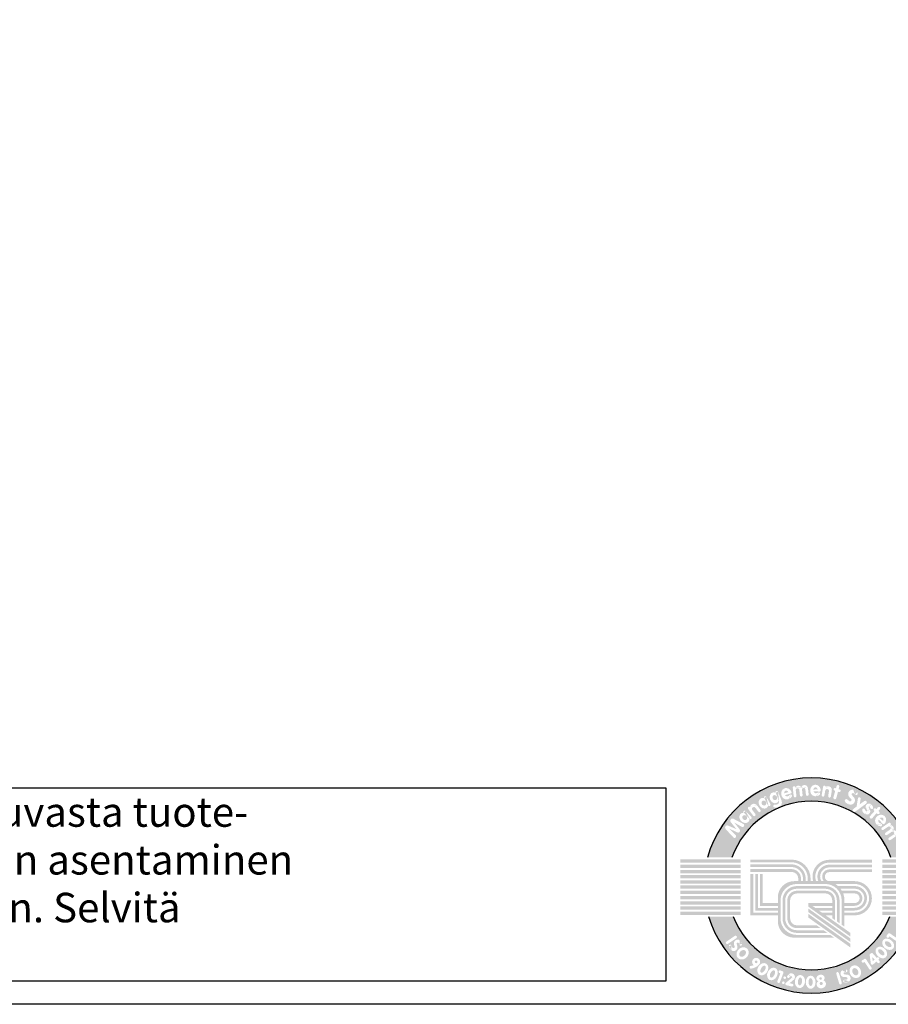
# Model space of a CAD drawing. Units: millimetres. Extents: x -44 to 14700, y 0 to 10395.
# Drawn here: x 4756 to 7327, y 0 to 2914 of the extents above; entities that cross this region are included whole.
import ezdxf

# ---------------------------------------------------------------- set-up
doc = ezdxf.new("R2010")
doc.units = ezdxf.units.MM
doc.header["$LTSCALE"] = 210
doc.layers.add('Mitat', color=1, linetype='Continuous')
doc.layers.add('Teksti', color=5, linetype='Continuous')
doc.styles.add('ROMANS', font='ROMANS.SHX')

# ---------------------------------------------------------------- blocks, each defined once
blk = doc.blocks.new('A$C09FA26B5')
at = {"layer": 'Teksti'}
h = blk.add_hatch(color=150, dxfattribs=at)
h.paths.add_polyline_path([(21.97847153130814, 14.15588137334037), (24.52340815330933, 14.15588137334037, 0.7659401106273391), (2.838293401879469, 14.15588137334037), (5.383230023880657, 14.15588137334037, -0.70775684680337)])
h.paths.add_polyline_path([(5.527196225644559, 16.25403467119274), (4.726759900997081, 17.11478278569317, -0.8105138465926616), (4.985947950820531, 17.48316283526842), (5.849655994423216, 17.11332895734226), (5.25752900978884, 17.84284483061523, -0.8145400129338277), (5.542884331336637, 18.19193878683965), (6.567585750883779, 17.65643058614013, -1.019805801653621), (6.402992030588081, 17.35598276060148), (5.607777474842578, 17.81212157766758), (6.183017888719689, 17.09344785753206, -0.7915950949433408), (5.934261593975208, 16.77568890223224), (5.088838002000813, 17.16606803144942), (5.772836508866362, 16.49279954462667, -1.022345808652469)], flags=16)
edge = h.paths.add_edge_path(flags=16)
edge.add_ellipse((6.688918218425357, 18.29150484782392), major_axis=(-0.4144928319784551, 0.4158095389437051), ratio=0.8262262330181749, start_angle=320.8912398275225, end_angle=577.2460254767116, ccw=False)
edge.add_arc((6.702916478990318, 18.90823227455997), 0.1422422259073088, 44.0275120267022, 213.2811442940455, ccw=False)
edge.add_line((6.805189515562603, 19.0070911478155), (7.404133863412738, 18.38746181991424))
edge.add_arc((7.301860826840539, 18.28860294665867), 0.1422422259073073, -121.84801044411591, 44.0275120267022, ccw=False)
edge = h.paths.add_edge_path(flags=0)
edge.add_ellipse((6.715915817773578, 18.3200719020958), major_axis=(-0.1937476163151117, 0.1872729708551122), ratio=0.8915320491119197, start_angle=0, end_angle=360)
edge = h.paths.add_edge_path(flags=16)
edge.add_line((7.592447757892216, 18.520119119237), (7.065207963890145, 19.23248206679257))
edge.add_arc((7.179541224485774, 19.31710331916241), 0.1422422259073046, 55.187983736389526, 216.5061812678258, ccw=False)
edge.add_ellipse((7.694026499995857, 19.2589579420307), major_axis=(-0.1419854575711527, 0.4883753249206922), ratio=0.8773530466312739, start_angle=304.06565364882545, end_angle=415.38196491854893, ccw=False)
edge.add_line((7.969443635933061, 19.63571218179934), (8.361007737009146, 19.10666304633439))
edge.add_arc((8.246674476413489, 19.02204179396456), 0.1422422259073033, -143.4938187321742, 36.50618126782581, ccw=False)
edge.add_line((8.132341215817917, 18.93742054159472), (7.83019210120446, 19.34565951812099))
edge.add_arc((7.670344043163453, 19.2273514878081), 0.1988672715556574, 36.50618126782356, 216.5061812678259)
edge.add_line((7.510495985122418, 19.10904345749526), (7.821114279083417, 18.68936162397669))
edge.add_arc((7.706781018487902, 18.60474037160684), 0.1422422259073063, -143.4938187321742, 36.506181267822626, ccw=False)
edge = h.paths.add_edge_path(flags=16)
edge.add_ellipse((8.68132404458882, 19.81822841617009), major_axis=(-0.2970786962040127, 0.5064051033508846), ratio=0.8262262330181748, start_angle=320.8912398275225, end_angle=577.2460254767116, ccw=False)
edge.add_arc((8.84941122872354, 20.41177316487648), 0.1422422259073057, 29.516065102390485, 198.769697369735, ccw=False)
edge.add_line((8.973192915978302, 20.48185129792409), (9.397766859768211, 19.73191009884797))
edge.add_arc((9.27398517251342, 19.66183196580038), 0.1422422259073082, -136.359457368424, 29.516065102390485, ccw=False)
edge = h.paths.add_edge_path(flags=0)
edge.add_ellipse((8.71461850022584, 19.83911923195531), major_axis=(-0.1406409729341646, 0.2298465165557636), ratio=0.8915320491119203, start_angle=0, end_angle=360)
edge = h.paths.add_edge_path(flags=16)
edge.add_line((9.825497167036133, 19.67007433847894), (9.964231311847186, 19.67289979220877))
edge.add_line((9.964231311847186, 19.67289979220877), (10.06049802853255, 19.68572698991132))
edge.add_line((10.06049802853246, 19.68572698991132), (10.21131577337604, 19.7498628891485))
edge.add_line((10.21131577337607, 19.74986288914849), (10.26907588194976, 19.85568715860005))
edge.add_line((10.26907588194982, 19.85568715860007), (10.2883291860056, 19.95830456166936))
edge.add_line((10.28832918600557, 19.95830456166934), (10.27099705237634, 20.07090153629841))
edge.add_ellipse((9.817750697781179, 20.38585882319715), major_axis=(-0.2300482559275496, 0.5401663451037927), ratio=0.8262262330181747, start_angle=320.8912398275225, end_angle=577.2460254767116, ccw=False)
edge.add_arc((10.06018417546969, 20.95311068884696), 0.1422422259073039, 22.186756123658995, 191.4403883910059, ccw=False)
edge.add_line((10.1918944879333, 21.0068251600982), (10.55623011963428, 20.11345771599652))
edge.add_line((10.55623011963425, 20.1134577159965), (10.59317355970202, 19.923029834944))
edge.add_line((10.59317355970211, 19.923029834944), (10.58033802366489, 19.74986288914849))
edge.add_line((10.58033802366486, 19.74986288914849), (10.50974257546011, 19.62800464488762))
edge.add_line((10.50974257546011, 19.62800464488763), (10.37176017024757, 19.49973284641326))
edge.add_line((10.37176017024763, 19.49973284641326), (10.19848023733891, 19.41314941815327))
edge.add_line((10.19848023733888, 19.4131494181533), (9.986693696318497, 19.36825427083218))
edge.add_line((9.986693696318468, 19.36825427083213), (9.877591443595918, 19.37146104793887))
edge.add_line((9.877591443595861, 19.37146104793889), (9.797942155303872, 19.3889171224274))
edge.add_arc((9.828393465607434, 19.52786160246122), 0.142242225907307, 91.16672213389802, 257.6384024643607, ccw=False)
edge = h.paths.add_edge_path(flags=0)
edge.add_ellipse((9.853438197703184, 20.40233150693885), major_axis=(-0.1101698636706914, 0.2459103608623854), ratio=0.8915320491119203, start_angle=0, end_angle=360)
edge = h.paths.add_edge_path(flags=16)
edge.add_ellipse((11.07400719122248, 20.80672297350126), major_axis=(-0.1750946277185941, 0.5762940026739166), ratio=0.9156159865365981, start_angle=269.2449037047219, end_angle=545.3004958901079, ccw=False)
edge.add_line((11.60393286100907, 20.95943378084787), (11.58787182323456, 20.88089942398748))
edge.add_line((11.58787182323462, 20.88089942398747), (11.55361406980364, 20.84286028041607))
edge.add_line((11.55361406980367, 20.84286028041606), (10.9070075228914, 20.66107233577944))
edge.add_ellipse((11.07781364100472, 20.83525239813645), major_axis=(-0.0989665159014167, 0.2890980089407953), ratio=0.7641893785532142, start_angle=110.9930854297854, end_angle=164.0423873049322)
edge.add_line((11.11222828645512, 20.53650224694058), (11.19581211120814, 20.53854659619157))
edge.add_line((11.19581211120814, 20.53854659619159), (11.29097227553038, 20.5918015043222))
edge.add_line((11.29097227553044, 20.59180150432217), (11.42302868134809, 20.70450698364246))
edge.add_arc((11.51536907471069, 20.59631223984827), 0.1422422259073052, -39.600952843866594, 130.4795861929282, ccw=False)
edge.add_line((11.6249670855963, 20.50564181004345), (11.523162864358, 20.38258581293956))
edge.add_line((11.52316286435803, 20.38258581293955), (11.40135804257545, 20.2988995542416))
edge.add_line((11.40135804257548, 20.29889955424161), (11.35219212299441, 20.27475693507554))
edge.add_ellipse((11.07400719122248, 20.80672297350126), major_axis=(-0.1750946277185941, 0.5762940026739166), ratio=0.9156159865365981, start_angle=545.3004958901079, end_angle=551.6672281026047, ccw=False)
edge = h.paths.add_edge_path(flags=0)
edge.add_ellipse((11.07781364100472, 20.83525239813645), major_axis=(-0.0989665159014167, 0.2890980089407953), ratio=0.7641893785532142, start_angle=287.82373992512, end_angle=431.47552227423665, ccw=False)
edge.add_line((11.25784278449262, 20.99574150616236), (10.83689198072139, 20.85539099624938))
edge = h.paths.add_edge_path(flags=16)
edge.add_line((11.82531006709971, 20.56315653590847), (11.7289115618741, 21.43455679082176))
edge.add_arc((11.87029132603823, 21.45019690322442), 0.1422422259073097, 12.937457061026578, 186.3126682130715, ccw=False)
edge.add_ellipse((12.30577899558409, 21.21400009275675), major_axis=(0.04026974630188239, 0.4410009514402313), ratio=0.8597537607268777, start_angle=312.2407298033885, end_angle=417.19233938379443, ccw=False)
edge.add_ellipse((12.94646199628789, 21.27988298744591), major_axis=(0.04026974630188239, 0.4410009514402313), ratio=0.8597537607268777, start_angle=291.6272854198034, end_angle=426.88832589770357, ccw=False)
edge.add_line((13.31376442373588, 21.41023680326226), (13.3875420753391, 20.7433191548661))
edge.add_arc((13.24616231117506, 20.7276790424634), 0.1422422259073061, -173.68733178692582, 6.312668213074176, ccw=False)
edge.add_line((13.10478254701093, 20.71203893006075), (13.04133953732494, 21.28553594314653))
edge.add_arc((12.86736710289941, 21.26493227044485), 0.1751882395275463, 6.754117686393228, 186.7541176863932)
edge.add_line((12.69339466847384, 21.24432859774324), (12.75656938049639, 20.67325687799312))
edge.add_arc((12.61518961633223, 20.65761676559042), 0.1422422259073062, -173.68733178692582, 6.312668213074176, ccw=False)
edge.add_line((12.47380985216816, 20.64197665318778), (12.40978490487836, 21.22073412726436))
edge.add_arc((12.22668410219558, 21.19904937575561), 0.1843804013204436, 6.754117686404242, 186.7541176864037)
edge.add_line((12.04358329951276, 21.17736462424687), (12.10806959542796, 20.59443676071382))
edge.add_arc((11.96668983126384, 20.57879664831115), 0.1422422259073061, -173.68733178692582, 6.312668213074176, ccw=False)
edge = h.paths.add_edge_path(flags=16)
edge.add_ellipse((14.09367650650162, 21.14660454761458), major_axis=(0.007478523013356069, 0.6022598922951582), ratio=0.9156159865365983, start_angle=269.2449037047219, end_angle=545.3004958901034, ccw=False)
edge.add_line((14.64496884864934, 21.13182078393679), (14.60589888121038, 21.06182692859081))
edge.add_line((14.60589888121038, 21.06182692859083), (14.56173752425693, 21.03593591343476))
edge.add_line((14.56173752425696, 21.03593591343475), (13.89043555723086, 21.05830894165928))
edge.add_ellipse((14.10593654221893, 21.17264506708274), major_axis=(-0.006856967755393671, 0.3054914271078636), ratio=0.7641893785532141, start_angle=110.9930854297854, end_angle=164.042387304942)
edge.add_line((14.04834686320027, 20.8774850265428), (14.12863156415409, 20.85414403434118))
edge.add_line((14.12863156415403, 20.85414403434118), (14.23544451885218, 20.87611070961276))
edge.add_line((14.23544451885218, 20.87611070961276), (14.39541199313399, 20.94357793542056))
edge.add_arc((14.45068836663205, 20.81251545656418), 0.1422422259073077, -57.21266709121562, 112.86787194557891, ccw=False)
edge.add_line((14.52771571285587, 20.69293435954305), (14.39345076580241, 20.60644851169553))
edge.add_line((14.39345076580244, 20.60644851169552), (14.25203456550111, 20.56353857349159))
edge.add_line((14.25203456550113, 20.56353857349159), (14.19786840428188, 20.55540342215874))
edge.add_ellipse((14.09367650650162, 21.14660454761458), major_axis=(0.007478523013356069, 0.6022598922951582), ratio=0.9156159865365983, start_angle=545.3004958901034, end_angle=551.6672281026047, ccw=False)
edge = h.paths.add_edge_path(flags=0)
edge.add_ellipse((14.10593654221893, 21.17264506708274), major_axis=(-0.006856967755393671, 0.3054914271078636), ratio=0.7641893785532141, start_angle=287.82373992512, end_angle=431.47552227423665, ccw=False)
edge.add_line((14.32608585817167, 21.27114138673723), (13.88240039282138, 21.2647341513444))
edge = h.paths.add_edge_path(flags=16)
edge.add_line((14.74961466910128, 20.6678804258479), (14.9008173750623, 21.54113898500406))
edge.add_arc((15.04097415715475, 21.51687116135781), 0.1422422259073043, 8.85856492366321, 170.1767624550983, ccw=False)
edge.add_ellipse((15.35417413708532, 21.10458272328321), major_axis=(0.2552099773567328, 0.4399297621332943), ratio=0.8773530466312742, start_angle=304.06565364882545, end_angle=415.38196491854893, ccw=False)
edge.add_line((15.8168672792512, 21.1655204960041), (15.70457387440311, 20.51697934525464))
edge.add_arc((15.56441709231055, 20.54124716890091), 0.1422422259073061, 170.1767624550983, 350.1767624550983, ccw=False)
edge.add_line((15.42426031021796, 20.56551499254718), (15.51091113637526, 21.06595957863356))
edge.add_arc((15.31495950058655, 21.09988815254568), 0.1988672715556523, 350.1767624550983, 530.1767624550993)
edge.add_line((15.11900786479779, 21.13381672645784), (15.02992823328631, 20.61934477855541))
edge.add_arc((14.88977145119375, 20.64361260220167), 0.1422422259073061, 170.1767624550983, 350.1767624550983, ccw=False)
h.paths.add_polyline_path([(15.97101010861167, 20.43908711042101), (16.1618988273118, 21.10649122969034), (16.09246986924481, 21.12836217024878, -1), (16.17794515900408, 21.39970213812092), (16.24015685305187, 21.38010472084083), (16.3100978063496, 21.62463923631359, -0.9854428074771865), (16.58470273096316, 21.55043588169691), (16.51898776908541, 21.29226969407089), (16.64039153947635, 21.25402607469772, -1), (16.55491624971708, 20.98268610682563), (16.44870155290513, 21.01614498889848), (16.28052493483153, 20.35545045153205, -1.014772234788595)], flags=16)
edge = h.paths.add_edge_path(flags=16)
edge.add_line((17.42868433792276, 20.21421194500175), (17.61406547808184, 20.04584439869049))
edge.add_arc((17.71713916363109, 20.15933371279017), 0.153310172746413, 227.7535269467503, 403.9579142218873)
edge.add_line((17.82749946962019, 20.26575087272946), (17.64166828109731, 20.45846778830389))
edge.add_arc((17.96895139386851, 20.77405715755291), 0.4546546886244731, 53.275139536224685, 223.9579142218925, ccw=False)
edge.add_ellipse((17.83257962708009, 20.45262316389767), major_axis=(0.6887740389172157, -0.4195903308743377), ratio=0.9902909638852289, start_angle=430.37155224102844, end_angle=465.2148808324507, ccw=False)
edge.add_arc((18.35255941226885, 20.82299029239966), 0.1666041725414385, -136.49196931695138, 51.91612099301068, ccw=False)
edge.add_line((18.2317250907374, 20.70829061041114), (18.10483960112438, 20.84196248973783))
edge.add_arc((18.00763255929348, 20.74969055372064), 0.1340273075081012, 43.50803068302947, 221.3496024207709)
edge.add_line((17.90701926854061, 20.66114517054491), (18.11646657556742, 20.42315215449474))
edge.add_arc((17.77516072357898, 20.12278371193343), 0.4546546886244698, -103.36001562247941, 41.34960242076522, ccw=False)
edge.add_ellipse((17.83257962708009, 20.45262316389767), major_axis=(0.6887740389172157, -0.4195903308743377), ratio=0.9902909638852289, start_angle=246.2377997295977, end_angle=290.36006496746796, ccw=False)
edge.add_arc((17.31667281393777, 20.09088162106323), 0.1666041725414394, 47.753526946750185, 217.2851360626904, ccw=False)
h.paths.add_polyline_path([(18.05958257349675, 19.22403937304378), (18.39613411788537, 19.4674410156771), (18.53316761476145, 20.32697425781794, -1), (18.81410415604662, 20.28218516210277), (18.72175607479161, 19.7029381349443), (19.20472464844968, 20.05223186462306, -0.9950546313727754), (19.40052331827277, 19.78430827595203), (18.26364912138797, 18.94480232874646, -1.004969946846541)], flags=16)
edge = h.paths.add_edge_path(flags=16)
edge.add_line((19.01203875351601, 18.95240721074856), (18.98147872004213, 19.10647258800629))
edge.add_arc((19.121002592938, 19.13414820404665), 0.1422422259073062, 25.07856150798949, 191.2194189137239, ccw=False)
edge.add_line((19.24983528281095, 19.19443907276785), (19.28269550393787, 19.12422162910866))
edge.add_line((19.28269550393784, 19.12422162910869), (19.32014474128286, 19.05107286348187))
edge.add_line((19.32014474128289, 19.05107286348185), (19.36676021987739, 18.98879228633111))
edge.add_arc((19.43178786047164, 19.03746387427808), 0.08122510396756481, 216.8139499412444, 394.4780351549102)
edge.add_line((19.49874522786905, 19.08344461443908), (19.44270625540202, 19.16504882643974))
edge.add_line((19.44270625540202, 19.16504882643975), (19.3882346018535, 19.2484043469091))
edge.add_line((19.38823460185355, 19.24840434690912), (19.38180972894574, 19.26196328086082))
edge.add_ellipse((19.69197713089727, 19.42483969195678), major_axis=(-0.1778844719336259, 0.3210443845491848), ratio=0.9544790321677693, start_angle=443.6083304737657, end_angle=448.7735374710958, ccw=False)
edge.add_ellipse((19.69197713089727, 19.42483969195678), major_axis=(-0.1778844719336259, 0.3210443845491848), ratio=0.9544790321677693, start_angle=289.7634959457197, end_angle=443.6083304737657, ccw=False)
edge.add_ellipse((19.69197713089727, 19.42483969195678), major_axis=(-0.1778844719336259, 0.3210443845491848), ratio=0.9544790321677693, start_angle=282.28755282137234, end_angle=289.7634959457197, ccw=False)
edge.add_line((19.95353047150743, 19.6590612448579), (19.9874241611837, 19.62435466294446))
edge.add_line((19.98742416118372, 19.6243546629445), (20.06062072703978, 19.53079229865218))
edge.add_line((20.06062072703978, 19.53079229865216), (20.11937918976759, 19.4055380718104))
edge.add_arc((19.99060269602555, 19.34512726573586), 0.1422422259073077, -143.07460575290128, 25.131912895220125, ccw=False)
edge.add_line((19.8768916340232, 19.25967174976774), (19.83422221959557, 19.31644964613419))
edge.add_line((19.83422221959563, 19.31644964613423), (19.79166627696534, 19.38619607116645))
edge.add_line((19.79166627696526, 19.38619607116643), (19.73745328368861, 19.45879762182442))
edge.add_arc((19.69197713089727, 19.42483969195678), 0.05675580563785302, 36.7494143033724, 209.3126587082098)
edge.add_line((19.64248827454273, 19.3970534620879), (19.69634058962035, 19.30113942488998))
edge.add_line((19.69634058962038, 19.30113942488997), (19.73874138807997, 19.23372309025538))
edge.add_ellipse((19.4317878604717, 19.03746387427804), major_axis=(0.2787740625933529, -0.3210444023775261), ratio=0.8544173727645665, start_angle=436.6264473807853, end_angle=442.83052060162254, ccw=False)
edge.add_ellipse((19.4317878604717, 19.03746387427804), major_axis=(0.2787740625933529, -0.3210444023775261), ratio=0.8544173727645665, start_angle=297.50822964840364, end_angle=436.6264473807853, ccw=False)
edge.add_ellipse((19.4317878604717, 19.03746387427804), major_axis=(0.2787740625933529, -0.3210444023775261), ratio=0.8544173727645665, start_angle=293.08226833153816, end_angle=297.50822964840364, ccw=False)
edge.add_line((19.28873613942815, 18.69247699179102), (19.20609453314381, 18.73466221763605))
edge.add_line((19.20609453314384, 18.73466221763609), (19.09885313488078, 18.82482224133386))
edge.add_line((19.09885313488081, 18.82482224133383), (19.01203875351601, 18.95240721074854))
h.paths.add_polyline_path([(19.80053002961091, 18.48261377883691), (20.26640464408925, 18.99722781374982), (20.21375875650861, 19.04749836954566, -1), (20.41022448744178, 19.25324729394909), (20.45739774111323, 19.20820245208698), (20.62809255679286, 19.39675521951768, -0.9854428074775432), (20.84174652565633, 19.20896282337955), (20.66882682586706, 19.00631284417222), (20.76088364806083, 18.91840953720663, -1), (20.56441791712768, 18.71266061280321), (20.48387851190745, 18.78956615756556), (20.04134534323651, 18.27094776105553, -1.014772234788476)], flags=16)
edge = h.paths.add_edge_path(flags=16)
edge.add_ellipse((20.90096178337336, 18.04010337058277), major_axis=(0.4259152215531065, 0.4258745475174646), ratio=0.9156159865365983, start_angle=269.2449037047219, end_angle=545.3004958900954, ccw=False)
edge.add_line((21.28525252623672, 17.64455004784518), (21.20840911761485, 17.62173135609388))
edge.add_line((21.20840911761479, 17.62173135609386), (21.15871860678772, 17.63403677146787))
edge.add_line((21.15871860678772, 17.6340367714679), (20.69382476414006, 18.11882600236451))
edge.add_ellipse((20.92792176967905, 18.05018187584691), major_axis=(0.2084184948877921, 0.2234586338271695), ratio=0.764189378553214, start_angle=110.9930854297854, end_angle=164.042387305012)
edge.add_line((20.68058692481523, 17.8791219589252), (20.72175543895136, 17.80635116417916))
edge.add_line((20.72175543895136, 17.80635116417917), (20.81355148946977, 17.74748668233259))
edge.add_line((20.81355148946975, 17.74748668233262), (20.97516881446808, 17.68407327959555))
edge.add_arc((20.92321376677629, 17.55165906642181), 0.1422422259073071, -101.50397298830859, 68.57656604848722, ccw=False)
edge.add_line((20.89484556276591, 17.41227436198016), (20.7383452426642, 17.44412601332252))
edge.add_line((20.73834524266425, 17.44412601332253), (20.60715541344845, 17.51216301218839))
edge.add_line((20.60715541344842, 17.51216301218836), (20.56270251497452, 17.54416447349405))
edge.add_ellipse((20.90096178337336, 18.04010337058277), major_axis=(0.4259152215531065, 0.4258745475174646), ratio=0.9156159865365983, start_angle=545.3004958900954, end_angle=551.6672281026047, ccw=False)
edge = h.paths.add_edge_path(flags=16)
edge.add_line((21.03360713498179, 17.27034259528206), (21.75639405441473, 17.76653826754182))
edge.add_arc((21.8368989965785, 17.64927017674872), 0.1422422259073063, -48.905480634153776, 124.46973051789891, ccw=False)
edge.add_ellipse((21.83415670054373, 17.15386032277527), major_axis=(0.4078146218706327, 0.1725999010049545), ratio=0.8597537607268775, start_angle=312.2407298033885, end_angle=417.19233938379443, ccw=False)
edge.add_ellipse((22.19457485434475, 16.62008694613109), major_axis=(0.4078146218706327, 0.1725999010049545), ratio=0.8597537607268775, start_angle=291.6272854198034, end_angle=426.88832589770357, ccw=False)
edge.add_line((22.48282866086146, 16.35776475199621), (21.92965077287963, 15.97800625522965))
edge.add_arc((21.84914583071583, 16.09527434602277), 0.1422422259073055, 124.46973051789811, 304.46973051789814, ccw=False)
edge.add_line((21.76864088855206, 16.21254243681593), (22.24433060410408, 16.53910504032925))
edge.add_arc((22.1440693415615, 16.68276644259912), 0.1751882395275453, 304.9111799909226, 484.9111799909232)
edge.add_line((22.04380807901902, 16.82642784486896), (21.57013003409432, 16.50124626006596))
edge.add_arc((21.48962509193055, 16.61851435085907), 0.142242225907305, 124.46973051789891, 304.46973051789814, ccw=False)
edge.add_line((21.40912014976675, 16.73578244165223), (21.88917317870121, 17.06534047460521))
edge.add_arc((21.78365118776037, 17.21653981924321), 0.1843804013204395, 304.9111799906725, 484.9111799906759)
edge.add_line((21.67812919681955, 17.36773916388126), (21.19461701930942, 17.03580641369583))
edge.add_arc((21.11411207714556, 17.15307450448894), 0.1422422259073051, 124.46973051789891, 304.46973051789894, ccw=False)
edge = h.paths.add_edge_path(flags=0)
edge.add_ellipse((20.92792176967905, 18.05018187584691), major_axis=(0.2084184948877921, 0.2234586338271695), ratio=0.764189378553214, start_angle=287.82373992512, end_angle=431.47552227423665, ccw=False)
edge.add_line((21.15428500235464, 17.96695367634351), (20.83222130623361, 18.27219590879072))
h = blk.add_hatch(color=150, dxfattribs=at)
h.paths.add_polyline_path([(6.27939032612278, 13.96122222085767), (-4.395960502279195e-07, 13.96122222085767), (-4.395960502279195e-07, 13.60834410635653), (6.27939032612278, 13.60834410635653)])
h.paths.add_polyline_path([(6.27939032612278, 13.39180532473925), (-4.395960502279195e-07, 13.39180532473925), (-4.395960502279195e-07, 13.04694739241675), (6.27939032612278, 13.04694739241675)])
h.paths.add_polyline_path([(6.27939032612278, 12.8624884393905), (-4.395960502279195e-07, 12.8624884393905), (-4.395960502279195e-07, 12.51763050706804), (6.27939032612278, 12.51763050706804)])
h.paths.add_polyline_path([(6.27939032612278, 12.31713168066095), (-4.395960502279195e-07, 12.31713168066095), (-4.395960502279195e-07, 11.97227374833846), (6.27939032612278, 11.97227374833846)])
h.paths.add_polyline_path([(6.27939032612278, 11.77979485862181), (-4.395960502279195e-07, 11.77979485862181), (-4.395960502279195e-07, 11.43493692629931), (6.27939032612278, 11.43493692629931)])
h.paths.add_polyline_path([(6.27939032612278, 11.24245795475325), (-4.395960502279195e-07, 11.24245795475325), (-4.395960502279195e-07, 10.89760002243076), (6.27939032612278, 10.89760002243076)])
h.paths.add_polyline_path([(6.27939032612278, 10.68106132264288), (-4.395960502279195e-07, 10.68106132264288), (-4.395960502279195e-07, 10.33620339032039), (6.27939032612278, 10.33620339032039)])
h.paths.add_polyline_path([(6.27939032612278, 10.13570448208394), (-4.395960502279195e-07, 10.13570448208394), (-4.395960502279195e-07, 9.790846549761444), (6.27939032612278, 9.790846549761444)])
h.paths.add_polyline_path([(6.27939032612278, 9.590347723354354), (-4.395960502279195e-07, 9.590347723354354), (-4.395960502279195e-07, 9.245489791031858), (6.27939032612278, 9.245489791031858)])
h.paths.add_polyline_path([(6.27939032612278, 9.061030919835044), (-4.395960502279195e-07, 9.061030919835044), (-4.395960502279195e-07, 8.716172987512548), (6.27939032612278, 8.716172987512548)])
h.paths.add_polyline_path([(6.27939032612278, 8.499634287724673), (-4.395960502279195e-07, 8.499634287724673), (-4.395960502279195e-07, 8.15477635540218), (6.27939032612278, 8.15477635540218)])
h = blk.add_hatch(color=150, dxfattribs=at)
h.paths.add_polyline_path([(11.60356372292767, 13.93400963822944), (7.315711688308909, 13.93400963822944), (7.315711688308909, 13.65251977812071), (11.59313831257251, 13.65251977812071, -0.4142135623730952), (13.29894094098387, 11.94671714970932), (13.29894094098387, 11.68363353629996), (13.08000444312978, 11.68363353629996), (13.08000444312978, 11.94671714970932, 0.4142135623730957), (11.58271290221722, 13.44400869062183), (7.315711688308909, 13.44400869062179), (7.315711688308909, 13.16251883051305), (11.58271290221722, 13.16251883051305, -0.4142135623730956), (12.7985145830211, 11.94671714970932), (12.7985145830211, 11.68363353629996), (12.59000349552213, 11.68363353629996), (12.59000349552213, 11.94671714970932, 0.4142135623730943), (11.59313831257251, 12.94358233265896), (7.315711688308909, 12.94358233265896), (7.315711688308909, 12.65166706219504), (11.60356372292767, 12.65166706219504, -0.4142135623730945), (12.30851363541345, 11.94671714970932), (12.30851363541345, 11.68363353629996), (11.87887930415047, 11.68363353629996, 0.4142135623730971), (10.17307667573905, 9.977830907888581), (10.17307667573905, 9.399450285156615), (8.598054264343261, 9.399450285156615), (8.598054264343261, 12.42061077788278), (8.306138993879358, 12.42061077788278), (8.306138993879358, 9.1075350146927), (10.17307667573905, 9.1075350146927), (10.17307667573905, 8.888598516838604), (8.08720249602527, 8.888598516838604), (8.08720249602527, 12.42061077788278), (7.805712635916535, 12.42061077788278), (7.805712635916535, 8.60710865672987), (10.17307667573905, 8.60710865672987), (10.17307667573905, 8.398597569230954), (7.597201548417644, 8.398597569230954), (7.597201548417644, 12.42061077788278), (7.315711688308909, 12.42061077788278), (7.315711688308909, 8.117107709122221), (10.17307667573905, 8.117107709122221), (10.17307667573905, 7.497544799860828, 0.4142135623730949), (11.87887930415047, 5.791742171449446), (16.04038118366265, 5.791742171449446), (15.64191616325249, 6.073232031558179), (12.16036916425915, 6.073232031558179, -0.4142135623730951), (10.45456653584779, 7.779034659969561), (10.45456653584779, 9.685915637424667, -0.414213562373095), (12.16036916425915, 11.39171826583605), (15.12920037651804, 11.39171826583605, -0.4142135623730951), (16.83500300492943, 9.685915637424667), (16.83500300492943, 7.135578300362774), (17.12691827539339, 6.930566095059518), (17.12691827539339, 8.115495915258569), (18.20872395797974, 8.115495915258569, 1), (18.20872395797974, 11.68363353629996), (15.54959888794576, 11.68363353629996, -1), (15.54959888794576, 12.63200032939479), (20.01235865473737, 12.63200032939479), (20.01235865473737, 12.91349018950348), (15.54959888794576, 12.91349018950353, 0.630134423936005), (14.96121790825316, 11.68363353629996), (14.7100742867861, 11.68363353629996, -0.5742059240295212), (15.54959888794576, 13.1220012770024), (20.01235865473737, 13.1220012770024), (20.01235865473737, 13.40349113711117), (15.54959888794576, 13.40349113711117, 0.5338091002531186), (14.39770725692884, 11.68363353629996), (14.16387358500981, 11.68363353629996, -0.5144295247299656), (15.54959888794576, 13.62242763496527), (20.01235865473737, 13.62242763496527), (20.01235865473737, 13.91434290542914), (15.54959888794576, 13.91434290542914, 0.496739388155128), (13.85828768098446, 11.68363353629996), (13.5908562114478, 11.68363353629996), (13.5908562114478, 11.94671714970932, 0.4142135623730958)])
h.paths.add_polyline_path([(16.16146421486479, 11.39171826583605), (18.20872395797974, 11.39171826583605, -1), (18.20872395797974, 8.407411185722438), (18.20872395797974, 8.3969857753673), (17.12691827539339, 8.3969857753673), (17.12691827539339, 8.605496862866175), (18.20872395797974, 8.605496862866175), (18.20872395797974, 8.626347683576535, 1), (18.20872395797974, 11.17278176798195), (16.45696687763115, 11.17278176798195, 0.04588125199889254)], flags=16)
h.paths.add_polyline_path([(16.71704460028656, 10.89129190787322), (18.20872395797974, 10.89129190787322, -1), (18.20872395797974, 8.90783754368531), (18.20872395797974, 8.886986722974951), (17.12691827539339, 8.886986722974951), (17.12691827539339, 9.105923220829048), (18.20872395797974, 9.105923220829048), (18.20872395797974, 9.116348631184227, 1), (18.20872395797974, 10.6827808203743), (16.85601565502742, 10.6827808203743, 0.03122577339241843)], flags=16)
h.paths.add_polyline_path([(16.99116724506678, 10.40129096026557), (18.20872395797974, 10.40129096026557, -1), (18.20872395797974, 9.397838491292918), (17.12691827539339, 9.397838491292918), (17.12691827539339, 9.67549022706949, 0.0927142380988347)], flags=0)
h = blk.add_hatch(color=150, dxfattribs=at)
h.paths.add_polyline_path([(27.36170199478499, 13.96122222085767), (21.08231122906605, 13.96122222085767), (21.08231122906605, 13.60834410635653), (27.36170199478499, 13.60834410635653)])
h.paths.add_polyline_path([(27.36170199478499, 13.39180532473925), (21.08231122906605, 13.39180532473925), (21.08231122906605, 13.04694739241675), (27.36170199478499, 13.04694739241675)])
h.paths.add_polyline_path([(27.36170199478499, 12.8624884393905), (21.08231122906605, 12.8624884393905), (21.08231122906605, 12.51763050706804), (27.36170199478499, 12.51763050706804)])
h.paths.add_polyline_path([(27.36170199478499, 12.31713168066095), (21.08231122906605, 12.31713168066095), (21.08231122906605, 11.97227374833846), (27.36170199478499, 11.97227374833846)])
h.paths.add_polyline_path([(27.36170199478499, 11.77979485862181), (21.08231122906605, 11.77979485862181), (21.08231122906605, 11.43493692629931), (27.36170199478499, 11.43493692629931)])
h.paths.add_polyline_path([(27.36170199478499, 11.24245795475325), (21.08231122906605, 11.24245795475325), (21.08231122906605, 10.89760002243076), (27.36170199478499, 10.89760002243076)])
h.paths.add_polyline_path([(27.36170199478499, 10.68106132264288), (21.08231122906605, 10.68106132264288), (21.08231122906605, 10.33620339032039), (27.36170199478499, 10.33620339032039)])
h.paths.add_polyline_path([(27.36170199478499, 10.13570448208394), (21.08231122906605, 10.13570448208394), (21.08231122906605, 9.790846549761444), (27.36170199478499, 9.790846549761444)])
h.paths.add_polyline_path([(27.36170199478499, 9.590347723354354), (21.08231122906605, 9.590347723354354), (21.08231122906605, 9.245489791031858), (27.36170199478499, 9.245489791031858)])
h.paths.add_polyline_path([(27.36170199478499, 9.061030919835044), (21.08231122906605, 9.061030919835044), (21.08231122906605, 8.716172987512548), (27.36170199478499, 8.716172987512548)])
h.paths.add_polyline_path([(27.36170199478499, 8.499634287724673), (21.08231122906605, 8.499634287724673), (21.08231122906605, 8.15477635540218), (27.36170199478499, 8.15477635540218)])
h = blk.add_hatch(color=150, dxfattribs=at)
h.paths.add_polyline_path([(15.11877496616282, 11.17278176798195), (12.16036916425915, 11.17278176798195, 0.4142135623730951), (10.66307762334671, 9.67549022706949), (10.66307762334671, 7.779034659969561, 0.4142135623730954), (12.16036916425915, 6.281743119057055), (15.34675677561438, 6.281743119057055), (14.94829175520417, 6.56323297916583), (12.16036916425915, 6.56323297916583, -0.4142135623730948), (10.94456748345544, 7.779034659969561), (10.94456748345544, 9.67549022706949, -0.4142135623730951), (12.16036916425915, 10.89129190787322), (15.11877496616282, 10.89129190787322, -0.4142135623730951), (16.33457664696658, 9.67549022706949), (16.33457664696658, 7.487027921599724), (16.61606650707535, 7.289337485948042), (16.61606650707535, 9.67549022706949, 0.4142135623730953)])
h.paths.add_polyline_path([(15.12920037651804, 10.6827808203743), (12.16036916425915, 10.6827808203743, 0.414213562373095), (11.16350398130956, 9.685915637424667), (11.16350398130956, 7.779034659969561, 0.414213562373095), (12.16036916425915, 6.782169477019885), (14.63837460205244, 6.782169477019885), (14.22515181612863, 7.074084747483798), (12.16036916425915, 7.074084747483798, -0.4142135623730953), (11.45541925177341, 7.779034659969561), (11.45541925177341, 9.696341047779846, -0.4142135623730951), (12.16036916425915, 10.40129096026557), (15.13962578687315, 10.40129096026557, -0.4142135623730951), (15.84457569935893, 9.696341047779846), (15.84457569935893, 9.397838491292918), (13.36272081151418, 9.397838491292918), (13.36272081151418, 9.016740605069206), (17.7424898711601, 5.902789376098456), (17.7424898711601, 6.283887262322168), (15.16633426766913, 8.115495915258569), (15.84457569935893, 8.115495915258569), (15.84457569935893, 7.831155773185097), (16.12606555946761, 7.633465337533462), (16.12606555946761, 9.685915637424667, 0.414213562373095)])
h.paths.add_polyline_path([(15.84457569935893, 9.105923220829048), (15.84457569935893, 8.886986722974951), (14.08123327507775, 8.886986722974951), (13.77329932594989, 9.105923220829048)], flags=16)
h.paths.add_polyline_path([(14.47714846104418, 8.605496862866175), (15.84457569935893, 8.605496862866175), (15.84457569935893, 8.3969857753673), (14.7704190817027, 8.3969857753673)], flags=16)
h.paths.add_polyline_path([(13.36272081151418, 8.826191661957374), (13.36272081151418, 8.451240473599501), (17.7424898711601, 5.337289244628753), (17.7424898711601, 5.712240432986579)])
h.paths.add_polyline_path([(13.36272081151418, 8.260691530487625), (13.36272081151418, 7.879593644263913), (17.7424898711601, 4.765642415293163), (17.7424898711601, 5.146740301516875)])
h = blk.add_hatch(color=150, dxfattribs=at)
h.paths.add_polyline_path([(5.502918335589243, 7.985185724111997), (2.929612741944339, 7.985185724111997, 0.742722441599104), (24.43208881324455, 7.985185724111997), (21.85878321959959, 7.985185724111997, -0.6790388778841387)])
h.paths.add_polyline_path([(5.841253038373907, 5.734989231993316), (4.95844821780716, 5.137332063437258, -1), (4.798963672878727, 5.372908130246323), (5.681768493445446, 5.970565298802381, -1)], flags=16)
edge = h.paths.add_edge_path(flags=16)
edge.add_ellipse((5.739188230971251, 5.005534860099027), major_axis=(0.3632552811817768, -0.5849692656663561), ratio=0.9902909638852286, start_angle=430.3715522410289, end_angle=465.2148808324507, ccw=False)
edge.add_arc((6.278035280211952, 5.087507511204828), 0.1422422259073065, -163.3033229771329, 25.104767332807114, ccw=False)
edge.add_line((6.141790106138842, 5.046640612951411), (6.096581468207575, 5.197360609031376))
edge.add_arc((5.986976927316192, 5.164484599652022), 0.1144289621412347, 16.69667702286796, 194.5382487605872)
edge.add_line((5.876211948584341, 5.135759926228939), (5.94415795861795, 4.873753871523455))
edge.add_arc((5.568415001066143, 4.776312479214555), 0.3881721204374669, -128.2877337283689, 14.538248760587294, ccw=False)
edge.add_line((5.327899282512135, 4.47163267316667), (5.322473044215229, 4.464758838717115))
edge.add_ellipse((5.739188230971251, 5.005534860099027), major_axis=(0.3632552811817768, -0.5849692656663561), ratio=0.9902909638852286, start_angle=246.2377997295977, end_angle=290.36006496746796, ccw=False)
edge.add_arc((5.206766443269572, 4.928566322825059), 0.1422422259073092, 20.9421732865693, 190.473782402526, ccw=False)
edge.add_line((5.339612380973222, 4.979407326618194), (5.416032866617172, 4.779723010461776))
edge.add_arc((5.538278506371171, 4.826507211332826), 0.1308921613008251, 200.9421732865701, 377.1465605617173)
edge.add_line((5.663353002175938, 4.865096437668452), (5.595966484830313, 5.083508038039676))
edge.add_arc((5.966885810836459, 5.197947754397521), 0.3881721204374644, 26.463785876076486, 197.1465605617169, ccw=False)
edge = h.paths.add_edge_path(flags=16)
edge.add_spline(control_points=[(6.009453591748269, 3.663460811450793), (6.042686469806995, 3.630206233806298), (6.080536516074403, 3.601618129717583), (6.161616781521985, 3.555886537127059), (6.204785597793318, 3.538725520510636), (6.31967722333053, 3.508555337549154), (6.39240704228277, 3.504511981302915), (6.532637724843966, 3.519442436868665), (6.600333443312678, 3.538292606300409), (6.727165817920849, 3.593401650280263), (6.786378729352009, 3.629691262635966), (6.929267874112895, 3.744694697672047), (7.003188093614483, 3.835562696884841), (7.090583730855769, 4.012872442562644), (7.115226668234271, 4.093564529407677), (7.130019962563011, 4.24463470356379), (7.126043673813228, 4.313873528303048), (7.091676684222762, 4.449304706533558), (7.060928786882073, 4.515397091485823), (6.973566514465631, 4.630300167481682), (6.917109635650235, 4.678570992177209), (6.791570757445868, 4.747327373851469), (6.722969963704401, 4.767956956652815), (6.58627484689228, 4.784077513234744), (6.5181112213711, 4.779860911717563), (6.387686351357956, 4.752394603785337), (6.325293904661635, 4.729175016018795), (6.150124746556827, 4.636984602416968), (6.049794791627448, 4.545651447982936), (5.926597852767344, 4.360537817240576), (5.889236295670855, 4.27637416256113), (5.854490733006401, 4.117186240465637), (5.850110154155573, 4.04418290657124), (5.869679544934115, 3.898112038352943), (5.894050611536613, 3.824977864113121), (5.955140975418317, 3.724814863554329), (5.980539158456992, 3.692394124576081), (6.009453591748269, 3.663460811450793)], knot_values=[0, 0, 0, 0, 0.2089246071040894, 0.2089246071040894, 0.4178492142081787, 0.4178492142081787, 0.755176517116171, 0.755176517116171, 1.092503820024163, 1.092503820024163, 1.429831122932155, 1.429831122932155, 1.991676242413084, 1.991676242413084, 2.395697558402154, 2.395697558402154, 2.717235755588322, 2.717235755588322, 3.03877395277449, 3.03877395277449, 3.360312149960659, 3.360312149960659, 3.681850347146827, 3.681850347146827, 4.003388544332995, 4.003388544332995, 4.324926741519163, 4.324926741519163, 4.971260545244347, 4.971260545244347, 5.414152263203197, 5.414152263203197, 5.75778083073374, 5.75778083073374, 6.101409398264283, 6.101409398264283, 6.283185307179586, 6.283185307179586, 6.283185307179586, 6.283185307179586], degree=3, periodic=0)
edge = h.paths.add_edge_path(flags=0)
edge.add_ellipse((6.490568029478595, 4.144261307922211), major_axis=(-0.2798879103229232, -0.2797052752655865), ratio=0.7596485459963112, start_angle=0, end_angle=360)
h.paths.add_polyline_path([(8.179003253516385, 2.94279916169615, -0.1729200258554178), (7.392021877596164, 2.561533794896158, -1.188091111062237), (7.367653836538267, 2.840783588323117, 0.07165525475737007), (7.657562350283115, 2.920672700377949, -2.87193994198272)], flags=16)
h.paths.add_polyline_path([(8.046564650981793, 3.260731670415995, -1), (7.762080199167229, 3.260731670415995, -1)], flags=0)
edge = h.paths.add_edge_path(flags=16)
edge.add_ellipse((8.601954174886004, 2.493741366429467), major_axis=(-0.3554857916128447, -0.5806995844176108), ratio=0.7779030846872163, start_angle=0, end_angle=360)
edge = h.paths.add_edge_path(flags=0)
edge.add_ellipse((8.624586934597346, 2.503185567716483), major_axis=(-0.2079703833148786, -0.354887476547082), ratio=0.5264764010561429, start_angle=0, end_angle=360)
edge = h.paths.add_edge_path(flags=16)
edge.add_ellipse((9.60557914568301, 1.999284528485618), major_axis=(-0.3021456240575117, -0.6195825787965736), ratio=0.7607615994438596, start_angle=0, end_angle=360)
edge = h.paths.add_edge_path(flags=0)
edge.add_ellipse((9.611465143235563, 1.999284528485661), major_axis=(-0.1785405755766333, -0.3686124368697418), ratio=0.5513278320756971, start_angle=0, end_angle=360)
h.paths.add_polyline_path([(10.43722939988393, 2.364610173321059), (10.66802837181945, 2.276754909542253, -0.4149595816202696), (10.75023246992939, 2.092876608624844), (10.38633925760604, 1.144188768885777, -1), (10.12072449060696, 1.246072029907002), (10.43753299225273, 2.072007669427006), (10.37707329476214, 2.08975241756671, -1.160443123964987)], flags=16)
h.paths.add_polyline_path([(11.03592194761609, 1.608014755780853, -1), (10.7514374958015, 1.608014755780853, -1)], flags=16)
edge = h.paths.add_edge_path(flags=16)
edge.add_line((11.17094059995839, 1.812809739119712), (11.26853601607232, 1.925637136909425))
edge.add_ellipse((11.57671953404287, 1.689873336690896), major_axis=(-0.2575993223524004, 0.2910728939816635), ratio=0.9563120301924948, start_angle=363.03609646407796, end_angle=371.5673924973131, ccw=False)
edge.add_ellipse((11.57671953404287, 1.689873336690896), major_axis=(-0.2575993223524004, 0.2910728939816635), ratio=0.9563120301924948, start_angle=188.0074489161858, end_angle=363.03609646407796, ccw=False)
edge.add_line((11.87058282922069, 1.435954771637997), (11.40211412050999, 1.03348405974226))
edge.add_line((11.40211412051002, 1.033484059742256), (11.69828904354335, 0.9643626009446988))
edge.add_arc((11.66596119790404, 0.8258427062458713), 0.1422422259073085, -103.13658651000151, 76.86341348999332, ccw=False)
edge.add_line((11.63363335226464, 0.6873228115469834), (11.06443917943088, 0.8201616459843746))
edge.add_arc((11.09676702507022, 0.9586815406832625), 0.1422422259073102, 129.8564757849213, 256.8634134899987, ccw=False)
edge.add_line((11.00560872248715, 1.067874098585455), (11.63793044118395, 1.595761490091263))
edge.add_arc((11.53605677408501, 1.662250930050118), 0.1216515091325711, 326.8688967910187, 526.7359588132261)
edge.add_arc((11.27852032142877, 1.719753549860624), 0.1422422259073042, 139.140276765686, 347.992914167577, ccw=False)
h.paths.add_polyline_path([(10.89030644932495, 1.077904779802714, -1), (10.60582199751033, 1.077904779802714, -1)], flags=16)
edge = h.paths.add_edge_path(flags=16)
edge.add_ellipse((12.47786431014543, 1.207476861499664), major_axis=(-0.08050704548081432, -0.6818181401765216), ratio=0.77651398196999, start_angle=0, end_angle=360)
edge = h.paths.add_edge_path(flags=0)
edge.add_ellipse((12.48468688619556, 1.218385949123945), major_axis=(-0.05185197403556228, -0.4118181601034521), ratio=0.5320027668098196, start_angle=0, end_angle=360)
edge = h.paths.add_edge_path(flags=16)
edge.add_ellipse((13.59814064086379, 1.133840499578392), major_axis=(0.005458078842608661, -0.6872726839886585), ratio=0.7446962915503968, start_angle=0, end_angle=360)
edge = h.paths.add_edge_path(flags=0)
edge.add_ellipse((13.59268256202114, 1.154295028645232), major_axis=(0.008187163270066309, -0.4104545548364484), ratio=0.5318298026412077, start_angle=0, end_angle=360)
edge = h.paths.add_edge_path(flags=16)
edge.add_ellipse((14.62367555316044, 1.559737123050192), major_axis=(-0.4220205607710495, -0.112109481301317), ratio=0.8169718264955248, start_angle=124.09249270173709, end_angle=402.38603067130407, ccw=False)
edge.add_ellipse((14.70594288015005, 0.936194900994793), major_axis=(-0.4743724633962796, -0.1206511623017522), ratio=0.8996168177828652, start_angle=300.1693663473827, end_angle=588.8882423613325, ccw=False)
h.paths.add_polyline_path([(14.77485595976381, 1.526638191002918, -1), (14.49599989138298, 1.526638191002918, -1)], flags=0)
h.paths.add_polyline_path([(14.8769405376552, 1.001325136793728, -1), (14.53067143628584, 1.001325136793728, -1)], flags=0)
h.paths.add_polyline_path([(16.5478918706346, 2.095876320008616), (16.85057300491437, 1.073661776337256, -1), (16.57779551659189, 0.992891452648716), (16.27511438231207, 2.015105996320119, -1)], flags=16)
edge = h.paths.add_edge_path(flags=16)
edge.add_ellipse((17.21231896510957, 1.777980831344039), major_axis=(0.667435722677539, 0.1693310283869992), ratio=0.9902909638852286, start_angle=430.3715522410263, end_angle=465.2148808324507, ccw=False)
edge.add_arc((17.29714955100746, 2.316385353707057), 0.142242225907309, -90.90705061482589, 97.50103969512111, ccw=False)
edge.add_line((17.2948978055839, 2.174160951885115), (17.137563342687, 2.176651924968793))
edge.add_arc((17.13575189119888, 2.062237301689163), 0.1144289621412332, 89.09294938518694, 266.9345211228889)
edge.add_line((17.12963255326599, 1.947972079158476), (17.39991816599377, 1.933497255007764))
edge.add_arc((17.37915981656349, 1.545880580941953), 0.3881721204374678, -55.89146136606229, 86.9345211228935, ccw=False)
edge.add_line((17.59683214329391, 1.22448308054614), (17.60174301532578, 1.217232080754342))
edge.add_ellipse((17.21231896510957, 1.777980831344039), major_axis=(0.667435722677539, 0.1693310283869992), ratio=0.9902909638852286, start_angle=246.2377997295977, end_angle=290.36006496746796, ccw=False)
edge.add_arc((17.12466180714063, 1.247214085582454), 0.1422422259073081, 93.33844564888312, 262.87005476484893, ccw=False)
edge.add_line((17.11637848694693, 1.389214921628), (17.32982377800766, 1.40166580388281))
edge.add_arc((17.32220141639186, 1.532335836764874), 0.1308921613008241, 273.3384456488797, 449.5428329240262)
edge.add_line((17.32324580311993, 1.663223831425816), (17.09468236818995, 1.665047593938059))
edge.add_arc((17.097779588121, 2.053207357841553), 0.3881721204374661, 98.86005823838377, 269.54283292402334, ccw=False)
edge = h.paths.add_edge_path(flags=16)
edge.add_spline(control_points=[(18.57328188743125, 1.629703923645149), (18.61502986884619, 1.651323293806188), (18.65372628199844, 1.678754905260509), (18.72183756863038, 1.742207569816464), (18.75125057920195, 1.778164794385346), (18.81475481557183, 1.878551733384333), (18.84060464310582, 1.946652847259373), (18.86878359830112, 2.084832112415457), (18.87128950861921, 2.155058600296324), (18.85711932298116, 2.292618273951534), (18.84043699067144, 2.360033440151604), (18.77403328836536, 2.531011936111285), (18.70977638000551, 2.628951927228953), (18.56720110251592, 2.765879037656084), (18.49774055639014, 2.813771832249337), (18.35821881254157, 2.873560811753118), (18.29101981658198, 2.890710758269368), (18.15153707174062, 2.898911849779408), (18.07924058235298, 2.889592291754911), (17.94329716481573, 2.841071463821154), (17.88021245350356, 2.801857041971129), (17.77670890286313, 2.702991148122175), (17.73629831423878, 2.643841905392032), (17.67959170282055, 2.518423455687576), (17.66299599001078, 2.452176630187208), (17.64973143623459, 2.319552739419072), (17.6529942073137, 2.253059724856), (17.68789069340397, 2.058212242014174), (17.7446038276517, 1.934958579355373), (17.8837900861993, 1.76154656286676), (17.95271311370661, 1.700480836007216), (18.09393825691819, 1.619218867099003), (18.16219809042803, 1.592964889115065), (18.30734701316067, 1.567441373936895), (18.3844269747778, 1.568553060126189), (18.49837511663611, 1.596490135978343), (18.53695884548668, 1.610893881517149), (18.57328188743125, 1.629703923645149)], knot_values=[0, 0, 0, 0, 0.2089246071040894, 0.2089246071040894, 0.4178492142081787, 0.4178492142081787, 0.755176517116171, 0.755176517116171, 1.092503820024163, 1.092503820024163, 1.429831122932155, 1.429831122932155, 1.991676242413084, 1.991676242413084, 2.395697558402154, 2.395697558402154, 2.717235755588322, 2.717235755588322, 3.03877395277449, 3.03877395277449, 3.360312149960659, 3.360312149960659, 3.681850347146827, 3.681850347146827, 4.003388544332995, 4.003388544332995, 4.324926741519163, 4.324926741519163, 4.971260545244347, 4.971260545244347, 5.414152263203197, 5.414152263203197, 5.75778083073374, 5.75778083073374, 6.101409398264283, 6.101409398264283, 6.283185307179586, 6.283185307179586, 6.283185307179586, 6.283185307179586], degree=3, periodic=0)
edge = h.paths.add_edge_path(flags=0)
edge.add_ellipse((18.26050115599875, 2.233697660073171), major_axis=(0.1819599214750122, -0.3513728366466844), ratio=0.759648545996311, start_angle=0, end_angle=360)
h.paths.add_polyline_path([(18.9853969446886, 3.421115767130344), (19.19146461783131, 3.557214359722852, -0.4149595816202556), (19.38874637138733, 3.516610751407859), (19.94655675953533, 2.667331964366783, -1), (19.70877465915632, 2.511155538285122), (19.22314022771613, 3.250544817585377), (19.17343757590683, 3.211816307282065, -1.160443123965086)], flags=16)
h.paths.add_polyline_path([(19.80957457455446, 4.086589337932542), (19.8943500119897, 4.153338598939914, -0.3968127284201346), (20.08864615572733, 4.136094044418094), (20.49020127962638, 3.684454178326018), (20.52718025829512, 3.715969790190274, -1), (20.71170977408457, 3.499451289533258), (20.6792696186277, 3.471803923786496), (20.78483288238263, 3.35307407707548, -1), (20.57222933563307, 3.164047266189404), (20.46270355008747, 3.287233867912018), (20.11828128332445, 2.993697408348456, -0.5894464100035851), (19.88528982172707, 3.08124806876754), (19.75684224121457, 3.954122788058196, -0.268676922908494)], flags=16)
h.paths.add_polyline_path([(20.01966718046853, 3.785528808605914), (20.2736352110862, 3.49988412245154), (20.08383662553342, 3.338126854674004)], flags=0)
edge = h.paths.add_edge_path(flags=16)
edge.add_ellipse((20.97726972433557, 4.23852111496892), major_axis=(0.4807636856917577, -0.4821290635312014), ratio=0.7779030846872165, start_angle=0, end_angle=360)
edge = h.paths.add_edge_path(flags=16)
edge.add_ellipse((20.97341545827467, 4.262740515936587), major_axis=(0.2959962859807088, -0.2856273796955042), ratio=0.5264764010561428, start_angle=0, end_angle=360)
edge = h.paths.add_edge_path(flags=16)
edge.add_ellipse((21.69397101129576, 5.097642708147719), major_axis=(0.5311046263647858, -0.4394342111616222), ratio=0.7607615994438595, start_angle=0, end_angle=360)
edge = h.paths.add_edge_path(flags=16)
edge.add_ellipse((21.69535581646284, 5.103363484479525), major_axis=(0.3162599671877601, -0.2602527596331728), ratio=0.5513278320756969, start_angle=0, end_angle=360)
h.paths.add_polyline_path([(21.53456341305142, 5.991898929657554), (21.67425289052727, 6.195549519400462, -0.414959581620254), (21.8723099371401, 6.232184879114463), (22.70875434527002, 5.655307388348916, -1), (22.54723948877219, 5.421118672876231), (21.81902392806492, 5.923353084767941), (21.78755285880231, 5.868765330585662, -1.160443123964891)], flags=16)
at = {"layer": 'Teksti', "color": 150}
for radius, start, end in [(11.23031550455897, 15.10009557419252, 164.8999044258074), (8.79826380933924, 19.42157449635278, 160.5784255036472), (11.23031550455897, 196.7957976985904, 343.2042023014097), (8.79826380933924, 201.6439415427258, 338.3560584572742)]:
    blk.add_arc((13.68085077759446, 11.23031546461975), radius, start, end, dxfattribs=at)
blk = doc.blocks.new('A$C4FDD2F76')
at = {"xscale": 21.48139219351419, "yscale": 21.48139219351419, "zscale": 21.48139219351419}
blk.add_blockref('A$C09FA26B5', (2.734715417318512e-05, -0.2048617957442502), dxfattribs=at)

msp = doc.modelspace()

# ---------------------------------------------------------------- linework, layer by layer
at = {"layer": 'Teksti'}
for p, q in [((6669.701057723149, 639.9948514121738), (56.44387896851549, 639.9948514121738)), ((6669.701057723149, 69.54537214950804), (6669.701057723149, 639.9948514121738)), ((56.44387896851549, 69.54537214950804), (6669.701057723149, 69.54537214950804))]:
    msp.add_line(p, q, dxfattribs=at)
msp.add_lwpolyline([(-3.268814907642081e-05, 7.651331543456763e-06), (-3.268814907642081e-05, 10395.00000765133), (14699.99996731185, 10395.00000765133), (14699.99996731185, 7.651331543456763e-06), (-3.268814907642081e-05, 7.651331543456763e-06)], dxfattribs=at)

# ---------------------------------------------------------------- block references
at = {"layer": 'Mitat', "xscale": 1.32, "yscale": 1.32, "zscale": 1.32}
msp.add_blockref('A$C4FDD2F76', (6711.949590528548, 33.4409150746268), dxfattribs=at)

# ---------------------------------------------------------------- texts
at = {"layer": 'Teksti', "style": 'ROMANS'}
for s, p in [('Wavin-Labko pidättää oikeudet muutoksiin ilman ennakkoilmoitusta. Johtuen jatkuvasta tuote-', (113.4224563464959, 525.4389104300602)), ('kehityksestä, tuotteiden teknisissä yksityiskohdissa tapahtuu muutoksia. Tuotteiden asentaminen', (113.4224563464959, 384.0615093768349)), ('tulee tehdä asennusohjeiden mukaan. Viranomaismääräykset vaihtelevat kunnittain. Selvitä', (113.4224563464959, 242.6841083236173))]:
    msp.add_text(s, height=87.32133594463998, dxfattribs=at).set_placement(p)

doc.saveas('drawing.dxf')
